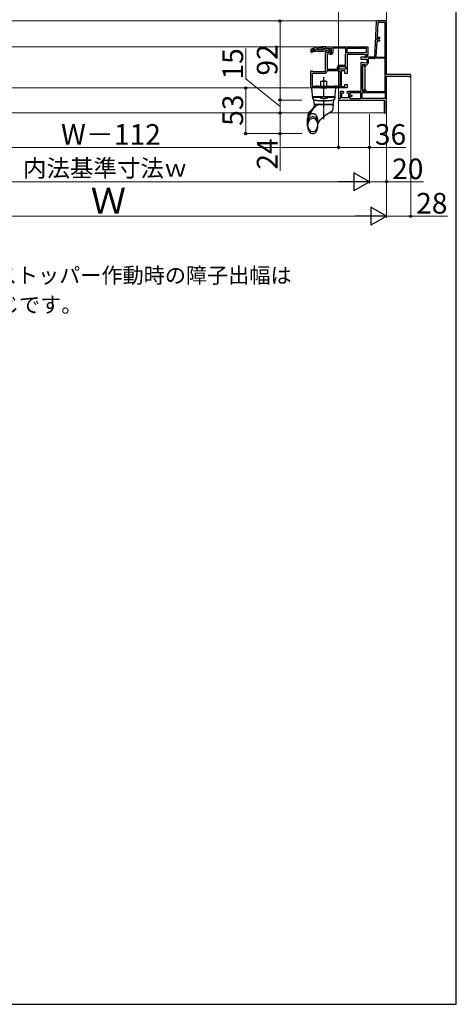
# Model space of a CAD drawing. Extents: x 0 to 1050, y 0 to 1583.
# Drawn here: x 796 to 1050, y 0 to 572 of the extents above; entities that cross this region are included whole.
import ezdxf

# ---------------------------------------------------------------- set-up
doc = ezdxf.new("R2010")
doc.units = 0
for name, pattern in [('YCENTER_1', [13, 10, -1, 1, -1]), ('YDIVIDE_1', [15, 10, -1, 1, -1, 1, -1]), ('YHIDDEN_1', [4, 3, -1])]:
    doc.linetypes.add(name, pattern=pattern)
for name, color, linetype, lineweight in [('USER1', 3, 'CONTINUOUS', 13), ('YKK_11', 7, 'CONTINUOUS', 30), ('YKK_12', 2, 'CONTINUOUS', 13), ('YKK_13', 4, 'CONTINUOUS', 30), ('YKK_D', 6, 'CONTINUOUS', 13), ('YKK_ZWAK', 7, 'CONTINUOUS', 30)]:
    doc.layers.add(name, color=color, linetype=linetype, lineweight=lineweight)
doc.styles.add('text-b', font='txt.shx', dxfattribs={"bigfont": 'extfont2.shx'})

msp = doc.modelspace()

# ---------------------------------------------------------------- linework, layer by layer
at = {"layer": 'YKK_11', "linetype": 'ByBlock', "lineweight": -2, "ltscale": 0.5}
for p, q in [((1003.51, 571.22), (1002.43, 550.69)), ((1004.39, 570.79), (1003.95, 562.38)), ((1009.03, 571.69), (1004.01, 571.69)), ((1008.63, 570.79), (1004.39, 570.79)), ((1008.63, 550.69), (1008.63, 570.79)), ((1009.53, 540.44), (1009.53, 571.19)), ((1003.9, 561.53), (1003.86, 560.78)), ((1005.4, 561.45), (1003.9, 561.53)), ((1003.95, 562.38), (1005.44, 562.3)), ((1005.44, 562.3), (1005.4, 561.45)), ((1003.82, 559.94), (1003.33, 550.69)), ((1005.31, 559.86), (1003.82, 559.94)), ((1003.86, 560.78), (1005.36, 560.71)), ((1005.36, 560.71), (1005.31, 559.86)), ((1002.43, 550.69), (994.53, 550.69)), ((994.53, 550.69), (994.53, 549.38)), ((1002.33, 549.79), (998.83, 549.79)), ((998.83, 549.79), (998.83, 547.39)), ((1003.04, 549.99), (1002.91, 549.95)), ((1008.63, 549.99), (1003.04, 549.99)), ((1003.33, 550.69), (1008.63, 550.69)), ((1008.63, 530.69), (1008.63, 549.99)), ((994.53, 549.38), (994.82, 549.22)), ((994.53, 547.09), (994.53, 530.69)), ((994.82, 549.22), (995.25, 549.49)), ((997.93, 547.09), (995.12, 547.58)), ((995.25, 549.49), (997.93, 549.49)), ((996.83, 546.37), (995.43, 546.61)), ((995.43, 546.61), (995.43, 530.69)), ((995.58, 532.09), (995.58, 545.09)), ((995.58, 545.09), (995.83, 545.09)), ((995.83, 545.09), (995.83, 546.09)), ((995.83, 546.09), (996.58, 546.09)), ((996.58, 546.09), (996.58, 545.09)), ((996.58, 545.09), (996.83, 545.09)), ((996.83, 545.54), (996.83, 546.37)), ((996.83, 545.09), (996.83, 532.09)), ((997.68, 546.24), (997.43, 545.99)), ((997.43, 545.99), (997.43, 545.54)), ((997.93, 549.49), (997.93, 547.09)), ((1023.53, 540.44), (1009.53, 540.44)), ((1009.53, 525.94), (1009.53, 539.54)), ((1009.53, 539.54), (1022.4, 539.54)), ((1022.4, 539.54), (1022.64, 539.37)), ((1022.64, 539.37), (1022.88, 539.19)), ((1022.88, 539.19), (1023.53, 539.19)), ((1023.53, 539.19), (1023.53, 540.44)), ((984.18, 530.69), (982.53, 530.69)), ((982.53, 530.69), (982.53, 526.59)), ((983.43, 526.94), (983.43, 529.94)), ((983.43, 529.94), (984.68, 529.94)), ((987.33, 526.94), (983.43, 526.94)), ((984.68, 529.94), (984.68, 530.19)), ((986.43, 530.19), (986.43, 529.94)), ((986.43, 529.94), (987.33, 529.94)), ((994.53, 530.69), (986.93, 530.69)), ((987.33, 529.94), (987.33, 526.94)), ((994.53, 529.79), (988.23, 529.79)), ((988.23, 529.79), (988.23, 528.54)), ((988.23, 528.54), (989.33, 528.54)), ((989.33, 527.84), (988.23, 527.84)), ((988.23, 527.84), (988.23, 526.59)), ((989.33, 528.54), (989.33, 527.84)), ((994.53, 526.59), (994.53, 529.79)), ((995.23, 526.59), (995.23, 529.99)), ((995.23, 529.99), (1008.63, 529.99)), ((995.43, 530.69), (996.83, 530.69)), ((995.83, 532.09), (995.58, 532.09)), ((995.83, 531.09), (995.83, 532.09)), ((996.58, 531.09), (995.83, 531.09)), ((996.83, 532.09), (996.58, 532.09)), ((996.58, 532.09), (996.58, 531.09)), ((996.83, 530.69), (996.83, 531.39)), ((997.43, 531.39), (997.43, 530.69)), ((997.43, 530.69), (1008.63, 530.69)), ((1008.63, 529.99), (1008.63, 526.59)), ((982.53, 526.59), (981.53, 526.59)), ((981.53, 526.59), (981.53, 525.69)), ((981.53, 525.69), (1008.03, 525.69)), ((988.23, 526.59), (994.53, 526.59)), ((1008.63, 526.59), (995.23, 526.59)), ((1008.03, 525.69), (1008.03, 518.19)), ((1009.28, 525.51), (1009.41, 525.72)), ((1009.28, 519.24), (1009.28, 525.51)), ((1009.41, 525.72), (1009.53, 525.94)), ((1008.03, 518.19), (1009.53, 518.19)), ((1009.41, 519.09), (1009.28, 519.24)), ((1009.53, 518.94), (1009.41, 519.09)), ((1009.53, 518.19), (1009.53, 518.94))]:
    msp.add_line(p, q, dxfattribs=at)
at = {"layer": 'YKK_11', "linetype": 'ByBlock', "lineweight": -2}
for p, q in [((965.7, 555.32), (965.53, 555.08)), ((968.9, 554.94), (968.84, 555.44)), ((972.67, 555.92), (972.93, 555.67)), ((972.93, 555.67), (972.93, 554.94)), ((974.03, 556.69), (973.53, 556.69)), ((973.68, 555.69), (973.86, 555.93)), ((973.68, 555.29), (973.68, 555.69)), ((974.38, 555.29), (973.68, 555.29)), ((973.86, 555.93), (974.03, 556.17)), ((974.03, 556.17), (974.03, 556.69)), ((974.58, 555.39), (974.38, 555.29)), ((977.28, 553.93), (975.29, 555.48)), ((965.53, 555.08), (965.53, 554.19)), ((965.53, 553.69), (965.53, 554.19)), ((965.53, 554.19), (966.48, 554.19)), ((965.78, 553.69), (965.53, 553.69)), ((966.68, 553.94), (965.78, 553.94)), ((965.78, 553.94), (965.78, 553.69)), ((965.94, 553.52), (966.68, 553.94)), ((967.18, 553.94), (966.07, 553.3)), ((966.33, 554.65), (966.37, 554.74)), ((966.33, 554.64), (966.33, 554.65)), ((966.48, 554.49), (966.33, 554.64)), ((966.37, 554.74), (966.43, 554.79)), ((966.37, 554.74), (966.78, 554.74)), ((966.78, 554.74), (966.93, 554.61)), ((966.93, 554.61), (967.43, 554.61)), ((968.03, 553.94), (967.18, 553.94)), ((967.43, 554.61), (967.58, 554.74)), ((967.58, 554.74), (967.93, 554.74)), ((967.62, 555.15), (967.93, 554.91)), ((967.93, 554.73), (967.74, 554.49)), ((967.74, 554.49), (967.78, 554.19)), ((967.78, 554.19), (968.18, 554.19)), ((967.93, 554.91), (967.93, 554.73)), ((967.93, 554.74), (967.93, 554.73)), ((968.18, 554.09), (968.03, 553.94)), ((968.18, 554.19), (973.45, 554.19)), ((968.18, 554.19), (968.18, 554.09)), ((972.93, 554.94), (968.9, 554.94)), ((973.45, 554.19), (973.69, 554.37)), ((973.69, 554.37), (973.93, 554.54)), ((973.93, 554.54), (975.28, 554.54)), ((975.28, 554.54), (976.43, 553.64)), ((976.43, 553.64), (976.53, 553.44)), ((976.53, 553.44), (976.78, 553.19)), ((976.78, 553.19), (977.28, 553.19)), ((977.28, 553.19), (977.28, 553.93))]:
    msp.add_line(p, q, dxfattribs=at)
at = {"layer": 'YKK_11', "linetype": 'ByBlock', "lineweight": -2, "ltscale": 1.5}
for p, q in [((974.03, 556.69), (998.53, 556.69)), ((974.03, 555.38), (974.03, 556.69)), ((974.32, 555.22), (974.03, 555.38)), ((974.75, 555.49), (974.32, 555.22)), ((977.43, 555.49), (974.75, 555.49)), ((977.43, 553.09), (977.43, 555.49)), ((985.83, 555.79), (978.33, 555.79)), ((978.33, 555.79), (978.33, 553.39)), ((985.83, 553.09), (985.83, 555.79)), ((986.53, 555.79), (997.63, 555.79)), ((986.53, 553.09), (986.53, 555.79)), ((997.63, 555.79), (997.63, 553.09)), ((998.53, 556.69), (998.53, 551.76)), ((974.03, 542.19), (974.03, 553.09)), ((974.62, 553.58), (977.43, 553.09)), ((974.93, 552.61), (974.93, 543.59)), ((976.98, 552.25), (974.93, 552.61)), ((985.63, 545.99), (985.63, 552.4)), ((985.81, 553.01), (985.83, 553.09)), ((997.63, 553.09), (986.53, 553.09)), ((996.53, 552.19), (986.53, 552.19)), ((986.53, 552.19), (986.53, 544.65)), ((996.53, 552.04), (996.53, 552.19)), ((997.91, 552.04), (996.53, 552.04)), ((996.6, 550.54), (997.96, 551.7)), ((996.86, 550.24), (996.6, 550.54)), ((998.57, 551.69), (996.86, 550.24)), ((997.99, 551.89), (997.91, 552.04)), ((998.53, 551.76), (998.57, 551.69)), ((981.03, 543.59), (981.03, 544.99)), ((981.93, 545.09), (985.63, 545.09)), ((981.93, 543.59), (981.93, 545.09)), ((982.03, 545.99), (985.63, 545.99)), ((985.63, 545.09), (985.63, 543.59)), ((986.53, 544.65), (986.44, 544.46)), ((986.44, 544.46), (986.44, 544.22)), ((986.44, 544.22), (986.53, 544.03)), ((986.53, 544.03), (986.53, 541.19)), ((965.53, 533.19), (965.53, 542.69)), ((965.53, 542.69), (966.18, 542.69)), ((966.18, 542.69), (966.43, 542.44)), ((966.43, 542.44), (966.68, 542.19)), ((966.43, 533.59), (966.43, 541.29)), ((966.43, 541.29), (973.78, 541.29)), ((966.68, 542.19), (974.03, 542.19)), ((974.93, 543.59), (981.03, 543.59)), ((974.93, 542.44), (974.93, 542.89)), ((974.93, 542.89), (981.03, 542.89)), ((981.03, 542.89), (981.09, 542.87)), ((981.7, 542.69), (982.28, 542.69)), ((985.63, 543.59), (981.93, 543.59)), ((982.28, 542.69), (982.28, 533.59)), ((985.28, 542.69), (983.18, 542.69)), ((983.18, 542.69), (983.18, 533.59)), ((985.28, 541.19), (985.28, 542.69)), ((986.53, 541.19), (985.28, 541.19)), ((986.53, 532.69), (966.03, 532.69)), ((968.53, 533.59), (966.43, 533.59)), ((968.78, 533.84), (968.53, 533.59)), ((969.03, 534.09), (968.78, 533.84)), ((969.28, 533.84), (969.03, 534.09)), ((969.53, 533.59), (969.28, 533.84)), ((972.53, 533.59), (969.53, 533.59)), ((972.78, 533.84), (972.53, 533.59)), ((973.03, 534.09), (972.78, 533.84)), ((973.28, 533.84), (973.03, 534.09)), ((973.53, 533.59), (973.28, 533.84)), ((979.53, 533.59), (973.53, 533.59)), ((979.78, 533.84), (979.53, 533.59)), ((980.03, 534.09), (979.78, 533.84)), ((980.28, 533.84), (980.03, 534.09)), ((980.53, 533.59), (980.28, 533.84)), ((982.28, 533.59), (980.53, 533.59)), ((983.18, 533.59), (985.28, 533.59)), ((985.28, 533.59), (985.28, 534.69)), ((985.28, 534.69), (986.53, 534.69)), ((986.53, 534.69), (986.53, 532.69))]:
    msp.add_line(p, q, dxfattribs=at)
at = {"layer": 'YKK_11', "linetype": 'ByBlock', "lineweight": -2, "ltscale": 0.5}
for centre, radius, start, end in [((1004.01, 571.19), 0.5, 90, 177), ((1009.03, 571.19), 0.5, 0, 90), ((1002.33, 550.89), 1.1, 270, 301.5864), ((995.03, 547.09), 0.5, 80, 180), ((997.13, 545.54), 0.3, 180, 0), ((997.68, 547.39), 1.15, 270, 360), ((984.18, 530.19), 0.5, 0, 90), ((986.93, 530.19), 0.5, 90, 180), ((997.13, 531.39), 0.3, 360, 180)]:
    msp.add_arc(centre, radius, start, end, dxfattribs=at)
at = {"layer": 'YKK_11', "linetype": 'ByBlock', "lineweight": -2}
for centre, radius, start, end in [((973.53, 533.69), 23, 90, 109.917), ((973.71, 532.23), 23.71, 92.5215, 101.8508), ((974.98, 555.09), 0.5, 51.9133, 143.1301), ((966.01, 553.41), 0.125, 120, 300.0001), ((973.51, 533.69), 22.25, 105.3529, 108.5338), ((966.48, 554.34), 0.15, 270, 90)]:
    msp.add_arc(centre, radius, start, end, dxfattribs=at)
at = {"layer": 'YKK_11', "linetype": 'ByBlock', "lineweight": -2, "ltscale": 1.5}
for centre, radius, start, end in [((974.53, 553.09), 0.5, 80, 180), ((977.18, 553.39), 1.15, 260, 360), ((986.78, 552.4), 1.15, 147.7958, 180), ((998.06, 551.78), 0.125, 220.357, 120), ((982.03, 544.99), 1, 90, 180), ((973.78, 542.44), 1.15, 270, 360), ((981.7, 543.79), 1.1, 236.4427, 270), ((966.03, 533.19), 0.5, 180, 270)]:
    msp.add_arc(centre, radius, start, end, dxfattribs=at)
at = {"layer": 'YKK_12'}
for p, q in [((1004.17, 571.69), (692.69, 571.69)), ((974.28, 556.69), (722.28, 556.69)), ((966.03, 532.69), (730.53, 532.69)), ((979.55, 525.69), (979.55, 525.69)), ((1002.68, 525.69), (1005.63, 525.69)), ((964.29, 518.19), (688.53, 518.19)), ((976.24, 518.19), (1008.03, 518.19))]:
    msp.add_line(p, q, dxfattribs=at)
at = {"layer": 'YKK_13', "linetype": 'YCENTER_1', "ltscale": 0.5}
msp.add_line((973.03, 514.56), (973.03, 539.58), dxfattribs=at)
at = {"layer": 'YKK_13', "linetype": 'Continuous', "ltscale": 0.5}
for p, q in [((966.27, 529.94), (966.03, 532.69)), ((966.56, 526.65), (966.03, 532.69)), ((980.03, 532.69), (966.03, 532.69)), ((971.28, 532.69), (971.28, 536.69)), ((971.28, 536.69), (974.78, 536.69)), ((971.28, 532.69), (974.78, 532.69)), ((974.78, 532.69), (974.78, 536.69)), ((979.5, 526.65), (980.03, 532.69)), ((966.47, 527.69), (979.59, 527.69)), ((966.48, 527.44), (966.54, 526.79)), ((966.48, 527.44), (971.03, 527.44)), ((966.73, 527.69), (971.03, 527.69)), ((966.73, 527.69), (966.73, 527.44)), ((971.03, 527.69), (971.03, 526.69)), ((971.03, 527.19), (971.53, 527.19)), ((971.53, 526.91), (971.03, 526.91)), ((971.03, 526.69), (975.03, 526.69)), ((971.28, 527.19), (971.27, 527.69)), ((971.53, 527.69), (971.53, 526.91)), ((974.53, 526.91), (974.53, 527.69)), ((974.53, 527.19), (975.03, 527.19)), ((975.03, 526.91), (974.53, 526.91)), ((974.78, 527.19), (974.79, 527.69)), ((975.03, 527.69), (975.03, 526.69)), ((975.03, 527.69), (979.33, 527.69)), ((975.03, 527.44), (979.58, 527.44)), ((979.33, 527.69), (979.33, 527.44)), ((979.58, 527.44), (979.52, 526.79)), ((967.53, 523.19), (967.18, 525.68)), ((967.47, 521.47), (967.53, 523.19)), ((967.53, 523.19), (978.53, 523.19)), ((978.53, 523.19), (967.53, 523.19)), ((978.53, 523.19), (978.04, 519.69)), ((978.53, 523.19), (978.88, 525.68)), ((964.85, 519.11), (964.85, 519.11)), ((963.63, 510.57), (963.63, 514.94)), ((969.63, 510.57), (969.63, 512.01))]:
    msp.add_line(p, q, dxfattribs=at)
at = {"layer": 'YKK_13', "linetype": 'YDIVIDE_1', "ltscale": 0.5}
msp.add_line((969.63, 512.01), (969.63, 513.5), dxfattribs=at)
at = {"layer": 'YKK_13', "linetype": 'Continuous', "ltscale": 0.5}
for centre, radius, start, end in [((973.03, 533.38), 3.31, 58.1092, 121.8908), ((967.53, 526.88), 1, 185, 258.6371), ((967.56, 526.73), 1, 185, 258.6831), ((978.51, 526.73), 1, 281.3169, 355), ((978.53, 526.88), 1, 281.3629, 355), ((975.85, 512.74), 11.95, 118.9674, 161.0443), ((980.47, 504.34), 21.5, 122.4846, 136.5998), ((966.93, 525.65), 0.25, 8, 60.1028), ((973.03, 554.23), 28.9, 258.6371, 281.3629), ((973.03, 554.09), 28.9, 258.6831, 281.3169), ((979.13, 525.65), 0.25, 119.8972, 172), ((966.63, 513.59), 2.5, 29.8628, 150.1372), ((993.61, 490.13), 33, 119.1429, 132.5352), ((977.05, 519.83), 1, 299.1429, 352), ((969.9, 511.72), 6.27, 150.1372, 209.8628), ((969.9, 510.57), 6.27, 180, 209.8628), ((963.37, 511.72), 6.27, 330.1372, 29.8628), ((963.37, 510.57), 6.27, 330.1372, 0), ((975.69, 509.66), 6.5, 132.5352, 158.7896), ((966.63, 509.84), 2.5, 209.8628, 330.1372), ((966.63, 508.69), 2.5, 209.8628, 330.1372)]:
    msp.add_arc(centre, radius, start, end, dxfattribs=at)
at = {"layer": 'YKK_13', "linetype": 'YDIVIDE_1', "ltscale": 0.5}
for centre, radius, start, end in [((969.9, 513.36), 6.27, 150.1372, 180), ((966.63, 515.24), 2.5, 146.7585, 150.1372), ((966.63, 515.24), 2.5, 29.8628, 146.7585), ((963.37, 513.36), 6.27, 0, 29.8628)]:
    msp.add_arc(centre, radius, start, end, dxfattribs=at)
at = {"layer": 'YKK_13', "linetype": 'YHIDDEN_1', "ltscale": 0.5}
for centre, radius, start, end in [((969.9, 510.57), 6.27, 150.1372, 180), ((966.63, 512.44), 2.5, 29.8628, 150.1372), ((963.37, 510.57), 6.27, 0, 29.8628)]:
    msp.add_arc(centre, radius, start, end, dxfattribs=at)
at = {"layer": 'YKK_13', "linetype": 'Continuous', "ltscale": 0.5}
for points, knots in [([(964.46, 518.55), (964.29, 518.21), (963.96, 517.51), (963.69, 516.4), (963.62, 515.53), (963.63, 515.05), (963.63, 514.94)], [0, 0, 0, 0, 1.137657, 2.299292, 3.413995, 3.741822, 3.741822, 3.741822, 3.741822]), ([(964.46, 518.55), (964.47, 518.58), (964.51, 518.64), (964.56, 518.73), (964.62, 518.81), (964.68, 518.91), (964.76, 519.01), (964.82, 519.08), (964.85, 519.11)], [0, 0, 0, 0, 0.1019377, 0.2040681, 0.3061836, 0.408493, 0.5476502, 0.6872406, 0.6872406, 0.6872406, 0.6872406]), ([(964.46, 518.55), (964.47, 518.58), (964.51, 518.64), (964.56, 518.73), (964.62, 518.81), (964.68, 518.91), (964.76, 519.01), (964.82, 519.08), (964.85, 519.11)], [0, 0, 0, 0, 0.1019377, 0.2040681, 0.3061836, 0.408493, 0.5476502, 0.6819392, 0.6819392, 0.6819392, 0.6819392])]:
    msp.add_open_spline(points, degree=3, knots=knots, dxfattribs=at)
at = {"layer": 'YKK_D'}
for p, q in [((981.53, 527.14), (981.53, 674.8)), ((981.53, 527.34), (981.53, 618.7)), ((981.53, 527.14), (981.53, 618.7)), ((1009.53, 572.19), (1009.53, 618.7)), ((960.3, 571.69), (946.63, 571.69)), ((947.63, 571.69), (947.63, 525.69)), ((927.63, 537.96), (927.63, 555.68)), ((1023.53, 538.82), (1023.53, 457.19)), ((947.63, 532.69), (926.63, 532.69)), ((947.63, 521.94), (927.63, 537.96)), ((927.63, 532.69), (927.63, 506.19)), ((960.3, 525.69), (946.63, 525.69)), ((960.3, 525.69), (946.63, 525.69)), ((947.63, 525.69), (947.63, 518.19)), ((981.53, 525.14), (981.53, 497.19)), ((981.53, 524.14), (981.53, 497.19)), ((1009.53, 524.94), (1009.53, 457.19)), ((960.3, 518.19), (946.63, 518.19)), ((960.3, 518.19), (946.63, 518.19)), ((947.63, 518.19), (947.63, 506.19)), ((999.53, 517.44), (999.53, 497.19)), ((999.53, 515.19), (999.53, 477.19)), ((999.53, 515.19), (999.53, 477.19)), ((1009.53, 515.19), (1009.53, 477.19)), ((1009.53, 515.19), (1009.53, 457.19)), ((947.63, 506.19), (926.63, 506.19)), ((960.3, 506.19), (946.63, 506.19)), ((947.63, 506.19), (947.63, 484.62)), ((981.53, 498.19), (715.03, 498.19)), ((981.53, 498.19), (999.53, 498.19)), ((999.53, 498.19), (1020.7, 498.19)), ((707.53, 478.19), (989.03, 478.19)), ((999.53, 478.19), (1009.53, 478.19)), ((1009.53, 478.19), (1031.04, 478.19)), ((999.03, 458.19), (697.53, 458.19)), ((1009.53, 458.19), (1023.53, 458.19)), ((1023.53, 458.19), (1044.83, 458.19))]:
    msp.add_line(p, q, dxfattribs=at)
at = {"layer": 'YKK_D', "lineweight": -2}
for p, q in [((999.53, 478.19), (990.44, 483.44)), ((990.44, 483.44), (990.44, 472.94)), ((999.53, 478.19), (981.35, 478.19)), ((999.53, 478.19), (990.44, 472.94)), ((1009.53, 458.19), (991.35, 458.19)), ((1009.53, 458.19), (1000.44, 463.44)), ((1000.44, 463.44), (1000.44, 452.94)), ((1009.53, 458.19), (1000.44, 452.94))]:
    msp.add_line(p, q, dxfattribs=at)
at = {"layer": 'YKK_D', "linetype": 'ByBlock', "lineweight": -2}
for centre, radius in [((947.63, 571.69), 0.638), ((927.63, 532.69), 0.638), ((947.63, 525.69), 0.637), ((947.63, 525.69), 0.638), ((947.63, 518.19), 0.638), ((947.63, 518.19), 0.637), ((927.63, 506.19), 0.637), ((947.63, 506.19), 0.637), ((981.53, 498.19), 0.637), ((981.53, 498.19), 0.637), ((999.53, 498.19), 0.637), ((1009.53, 478.19), 0.637), ((1023.53, 458.19), 0.637)]:
    msp.add_circle(centre, radius, dxfattribs=at)
at = {"layer": 'YKK_ZWAK'}
for p, q in [((1050, 0), (1050, 1530)), ((0, 0), (1050, 0))]:
    msp.add_line(p, q, dxfattribs=at)

# ---------------------------------------------------------------- texts
at = {"layer": 'USER1', "style": 'text-b'}
for s, p in [('※セーフティストッパー作動時の障子出幅は', (708.77, 419.26)), ('\u3000全サイズ同じです。', (710, 402.16))]:
    msp.add_text(s, height=9, dxfattribs=at).set_placement(p)
at = {"layer": 'YKK_D', "style": 'text-b'}
for s, p in [('92', (946.13, 539.93)), ('15', (926.13, 537.61)), ('53', (926.13, 510.71)), ('24', (946.13, 485.23))]:
    msp.add_text(s, height=12, rotation=90, dxfattribs=at).set_placement(p)
for s, height, p in [('W－112', 12, (820.36, 499.69)), ('36', 12, (1002.7, 499.69)), ('内法基準寸法ｗ', 10, (798.28, 481.05)), ('20', 12, (1012.7, 479.69)), ('Ｗ', 15, (837.63, 459.69)), ('28', 12, (1026.7, 459.69))]:
    msp.add_text(s, height=height, dxfattribs=at).set_placement(p)

doc.saveas('drawing.dxf')
